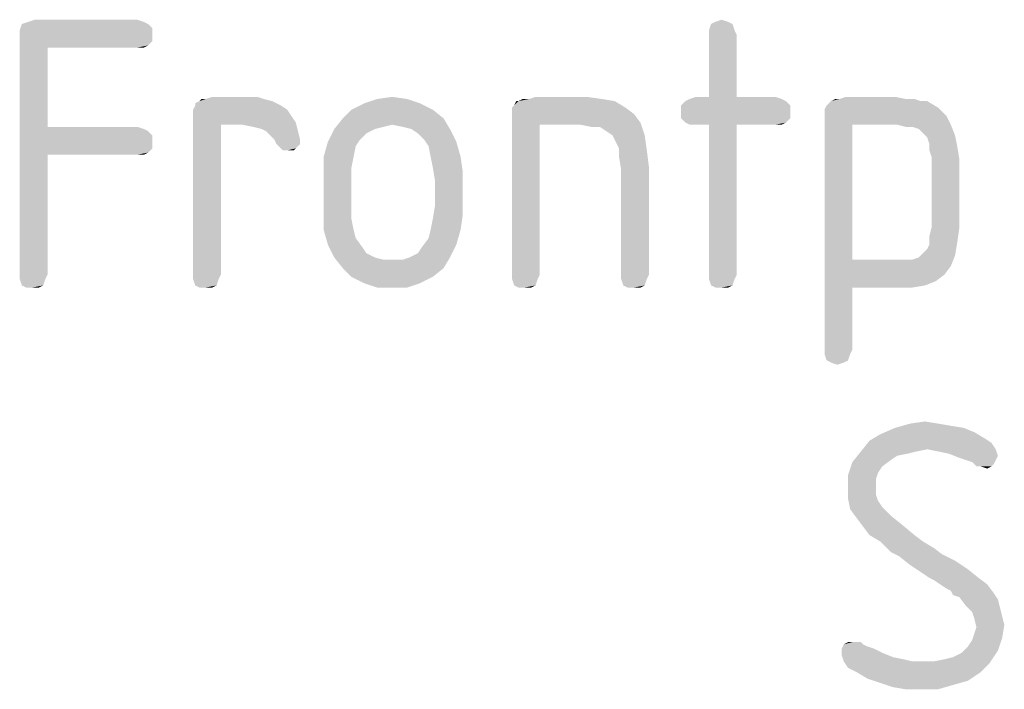
# Model space of a CAD drawing. Units: millimetres. Extents: x 0 to 594, y 0 to 420.
# Drawn here: x 460 to 473, y 388 to 397 of the extents above; entities that cross this region are included whole.
import ezdxf

# ---------------------------------------------------------------- set-up
doc = ezdxf.new("R2010")
doc.units = ezdxf.units.MM
doc.header["$LTSCALE"] = 32.67
doc.layers.add('_04_NOTES', color=7, linetype='CONTINUOUS')

msp = doc.modelspace()

# ---------------------------------------------------------------- linework, layer by layer
at = {"layer": '_04_NOTES', "color": 5, "linetype": 'CONTINUOUS'}
for points in [[(461.5251, 397.092), (461.5811, 397.036), (459.8451, 397.008)], [(461.5251, 397.092), (459.8451, 397.008), (459.8731, 397.092)], [(461.4691, 397.12), (459.8731, 397.092), (459.9571, 397.12)], [(459.8731, 397.092), (461.4691, 397.12), (461.5251, 397.092)], [(461.3851, 397.148), (459.9571, 397.12), (460.0411, 397.148)], [(459.9571, 397.12), (461.3851, 397.148), (461.4691, 397.12)], [(469.1691, 397.092), (468.8611, 397.008), (468.8891, 397.092)], [(468.8611, 397.008), (469.1691, 397.092), (469.1971, 397.008)], [(469.1131, 397.12), (468.8891, 397.092), (468.9451, 397.12)], [(468.8891, 397.092), (469.1131, 397.12), (469.1691, 397.092)], [(468.9451, 397.12), (469.0291, 397.148), (469.1131, 397.12)], [(459.8451, 397.008), (461.5811, 397.036), (461.5811, 396.952)], [(461.5811, 396.952), (459.8451, 396.924), (459.8451, 397.008)], [(469.1971, 397.008), (468.8611, 396.952), (468.8611, 397.008)], [(468.8611, 396.952), (469.1971, 397.008), (469.2251, 396.952)], [(459.8451, 396.924), (461.5811, 396.952), (461.5811, 396.868)], [(459.8451, 396.924), (461.5811, 396.868), (460.2091, 396.784)], [(460.2091, 396.784), (459.8451, 393.816), (459.8451, 396.924)], [(461.5811, 396.868), (461.5251, 396.812), (460.2091, 396.784)], [(469.2251, 396.952), (468.8611, 396.14), (468.8611, 396.952)], [(468.8611, 396.14), (469.2251, 396.952), (469.2251, 396.14)], [(460.2091, 396.784), (460.2091, 395.748), (459.8451, 393.816)], [(461.3851, 396.784), (460.2091, 396.784), (461.5251, 396.812)], [(461.3851, 396.784), (461.5251, 396.812), (461.4691, 396.784)], [(463.1491, 396.084), (462.1411, 396.056), (462.1971, 396.084)], [(462.1411, 396.028), (462.1411, 396.056), (463.1491, 396.084)], [(462.1411, 396.028), (463.1491, 396.084), (463.2611, 396.028)], [(462.2811, 396.112), (463.0371, 396.112), (462.1971, 396.084)], [(462.2811, 396.112), (462.1971, 396.084), (462.2251, 396.112)], [(462.1971, 396.084), (463.0371, 396.112), (463.1491, 396.084)], [(462.9531, 396.14), (462.2811, 396.112), (462.3651, 396.14)], [(462.2811, 396.112), (462.9531, 396.14), (463.0371, 396.112)], [(464.9131, 396.112), (464.3531, 396.056), (464.5211, 396.112)], [(464.3531, 396.056), (464.9131, 396.112), (465.0811, 396.056)], [(464.5211, 396.112), (464.7171, 396.14), (464.9131, 396.112)], [(466.2851, 396), (466.3131, 396.028), (467.6291, 396.084)], [(466.2851, 396), (467.6291, 396.084), (467.7691, 396)], [(466.3691, 396.084), (467.6291, 396.084), (466.3131, 396.028)], [(466.3691, 396.084), (466.3131, 396.028), (466.3411, 396.084)], [(466.5091, 396.112), (467.4611, 396.112), (466.3691, 396.084)], [(466.5091, 396.112), (466.3691, 396.084), (466.4251, 396.112)], [(466.3691, 396.084), (467.4611, 396.112), (467.6291, 396.084)], [(467.2651, 396.14), (466.5091, 396.112), (466.5931, 396.14)], [(466.5091, 396.112), (467.2651, 396.14), (467.4611, 396.112)], [(469.8691, 396.084), (468.4971, 396.028), (468.5531, 396.084)], [(468.4971, 396.028), (469.8691, 396.084), (469.9251, 396.028)], [(469.8131, 396.112), (468.5531, 396.084), (468.6091, 396.112)], [(468.5531, 396.084), (469.8131, 396.112), (469.8691, 396.084)], [(469.2251, 396.14), (469.7291, 396.14), (468.6091, 396.112)], [(468.8611, 396.14), (469.2251, 396.14), (468.6091, 396.112)], [(468.8611, 396.14), (468.6091, 396.112), (468.6931, 396.14)], [(468.6091, 396.112), (469.7291, 396.14), (469.8131, 396.112)], [(470.4011, 396.028), (470.4291, 396.056), (471.7171, 396.084)], [(470.4011, 396.028), (471.7171, 396.084), (471.8571, 396)], [(471.6331, 396.084), (471.7171, 396.084), (470.4291, 396.056)], [(471.6331, 396.084), (470.4291, 396.056), (470.4571, 396.084)], [(471.4371, 396.112), (471.5491, 396.112), (470.4571, 396.084)], [(470.5691, 396.112), (471.4371, 396.112), (470.4571, 396.084)], [(470.5691, 396.112), (470.4571, 396.084), (470.5131, 396.112)], [(470.4571, 396.084), (471.5491, 396.112), (471.6331, 396.084)], [(471.2971, 396.14), (470.5691, 396.112), (470.6531, 396.14)], [(470.5691, 396.112), (471.2971, 396.14), (471.4371, 396.112)], [(463.2611, 396.028), (462.1131, 395.972), (462.1411, 396.028)], [(462.1131, 395.972), (463.2611, 396.028), (463.3451, 395.972)], [(463.3451, 395.972), (462.1131, 395.916), (462.1131, 395.972)], [(462.1131, 395.916), (463.3451, 395.972), (463.4011, 395.888)], [(465.2491, 395.972), (464.0731, 395.86), (464.1851, 395.972)], [(464.0731, 395.86), (465.2491, 395.972), (465.3891, 395.86)], [(465.0811, 396.056), (464.1851, 395.972), (464.3531, 396.056)], [(464.1851, 395.972), (465.0811, 396.056), (465.2491, 395.972)], [(467.7691, 396), (466.2851, 395.944), (466.2851, 396)], [(466.2851, 395.944), (467.7691, 396), (467.8811, 395.916)], [(467.8811, 395.916), (466.2851, 395.86), (466.2851, 395.944)], [(469.9251, 396.028), (468.4971, 395.944), (468.4971, 396.028)], [(468.4971, 395.944), (469.9251, 396.028), (469.9251, 395.944)], [(469.9251, 395.944), (468.4971, 395.86), (468.4971, 395.944)], [(468.4971, 395.86), (469.9251, 395.944), (469.9251, 395.86)], [(471.8571, 396), (470.3731, 395.972), (470.4011, 396.028)], [(470.3731, 395.888), (470.3731, 395.972), (471.8571, 396)], [(470.3731, 395.888), (471.8571, 396), (471.9691, 395.888)], [(463.4011, 395.888), (462.1131, 395.86), (462.1131, 395.916)], [(462.1131, 395.86), (463.4011, 395.888), (463.4571, 395.804)], [(462.1131, 395.86), (463.4571, 395.804), (462.4771, 395.776)], [(462.4771, 395.776), (462.1131, 393.816), (462.1131, 395.86)], [(462.7571, 395.776), (462.4771, 395.776), (463.4571, 395.804)], [(462.8971, 395.748), (462.7571, 395.776), (463.4571, 395.804)], [(463.0091, 395.72), (462.8971, 395.748), (463.4571, 395.804)], [(463.0651, 395.692), (463.0091, 395.72), (463.4571, 395.804)], [(463.0651, 395.692), (463.4571, 395.804), (463.4851, 395.692)], [(465.3891, 395.86), (464.7171, 395.776), (463.9611, 395.72)], [(465.3891, 395.86), (463.9611, 395.72), (464.0731, 395.86)], [(464.8571, 395.748), (464.7171, 395.776), (465.3891, 395.86)], [(464.9691, 395.72), (464.8571, 395.748), (465.3891, 395.86)], [(464.9691, 395.72), (465.3891, 395.86), (465.4731, 395.72)], [(466.2851, 395.86), (467.8811, 395.916), (467.9651, 395.804)], [(466.2851, 395.86), (467.9651, 395.804), (466.6491, 395.776)], [(466.6491, 395.776), (466.2851, 393.816), (466.2851, 395.86)], [(467.1811, 395.776), (466.6491, 395.776), (467.9651, 395.804)], [(467.3211, 395.748), (467.1811, 395.776), (467.9651, 395.804)], [(467.4331, 395.748), (467.3211, 395.748), (467.9651, 395.804)], [(467.5171, 395.692), (467.4331, 395.748), (467.9651, 395.804)], [(467.6011, 395.636), (467.5171, 395.692), (467.9651, 395.804)], [(467.6011, 395.636), (467.9651, 395.804), (468.0211, 395.636)], [(469.9251, 395.86), (468.5531, 395.804), (468.4971, 395.86)], [(468.5531, 395.804), (469.9251, 395.86), (469.8691, 395.804)], [(469.8691, 395.804), (468.6091, 395.776), (468.5531, 395.804)], [(468.6931, 395.776), (468.6091, 395.776), (469.8691, 395.804)], [(468.8611, 395.776), (468.6931, 395.776), (469.8691, 395.804)], [(469.2251, 395.776), (468.8611, 395.776), (469.8691, 395.804)], [(469.7291, 395.776), (469.2251, 395.776), (469.8691, 395.804)], [(469.7291, 395.776), (469.8691, 395.804), (469.8131, 395.776)], [(471.9691, 395.888), (470.3731, 395.804), (470.3731, 395.888)], [(470.7371, 395.776), (470.3731, 395.804), (471.9691, 395.888)], [(470.7371, 395.776), (470.3731, 392.836), (470.3731, 395.804)], [(471.3251, 395.776), (470.7371, 395.776), (471.9691, 395.888)], [(471.3251, 395.776), (471.9691, 395.888), (472.0251, 395.776)], [(460.2091, 395.748), (460.2091, 395.384), (459.8451, 393.816)], [(461.3851, 395.748), (461.4691, 395.72), (460.2091, 395.384)], [(460.2091, 395.748), (461.3851, 395.748), (460.2091, 395.384)], [(461.4691, 395.72), (461.5251, 395.692), (460.2091, 395.384)], [(461.5251, 395.692), (461.5811, 395.636), (460.2091, 395.384)], [(462.1131, 393.816), (462.4771, 395.776), (462.4771, 393.816)], [(463.4851, 395.692), (463.1211, 395.636), (463.0651, 395.692)], [(463.1771, 395.58), (463.1211, 395.636), (463.4851, 395.692)], [(463.1771, 395.58), (463.4851, 395.692), (463.5131, 395.58)], [(464.4931, 395.72), (464.3811, 395.664), (463.8771, 395.552)], [(464.4931, 395.72), (463.8771, 395.552), (463.9611, 395.72)], [(464.7171, 395.776), (464.6051, 395.748), (463.9611, 395.72)], [(463.9611, 395.72), (464.6051, 395.748), (464.4931, 395.72)], [(465.4731, 395.72), (465.0531, 395.664), (464.9691, 395.72)], [(465.1371, 395.58), (465.0531, 395.664), (465.4731, 395.72)], [(465.1371, 395.58), (465.4731, 395.72), (465.5571, 395.552)], [(466.2851, 393.816), (466.6491, 395.776), (466.6491, 393.816)], [(469.2251, 395.776), (468.8611, 393.816), (468.8611, 395.776)], [(468.8611, 393.816), (469.2251, 395.776), (469.2251, 393.816)], [(470.7371, 395.776), (470.7371, 394.012), (470.3731, 392.836)], [(472.0251, 395.776), (471.4371, 395.748), (471.3251, 395.776)], [(471.5211, 395.748), (471.4371, 395.748), (472.0251, 395.776)], [(471.6051, 395.72), (471.5211, 395.748), (472.0251, 395.776)], [(471.6611, 395.664), (471.6051, 395.72), (472.0251, 395.776)], [(471.6611, 395.664), (472.0251, 395.776), (472.0811, 395.636)], [(461.5811, 395.636), (461.5811, 395.552), (460.2091, 395.384)], [(461.5811, 395.552), (461.5811, 395.468), (460.2091, 395.384)], [(463.5131, 395.58), (463.2051, 395.524), (463.1771, 395.58)], [(463.2051, 395.524), (463.5131, 395.58), (463.5131, 395.524)], [(464.2411, 395.496), (463.8211, 395.356), (463.8771, 395.552)], [(464.3811, 395.664), (464.2971, 395.58), (463.8771, 395.552)], [(463.8771, 395.552), (464.2971, 395.58), (464.2411, 395.496)], [(465.5571, 395.552), (465.1931, 395.496), (465.1371, 395.58)], [(465.2211, 395.356), (465.1931, 395.496), (465.5571, 395.552)], [(465.2211, 395.356), (465.5571, 395.552), (465.6131, 395.356)], [(468.0211, 395.636), (467.6291, 395.58), (467.6011, 395.636)], [(467.6851, 395.468), (467.6291, 395.58), (468.0211, 395.636)], [(467.6851, 395.468), (468.0211, 395.636), (468.0491, 395.44)], [(472.0811, 395.636), (471.7171, 395.608), (471.6611, 395.664)], [(471.7451, 395.524), (471.7171, 395.608), (472.0811, 395.636)], [(471.7451, 395.524), (472.0811, 395.636), (472.1091, 395.496)], [(461.5811, 395.468), (461.5251, 395.412), (460.2091, 395.384)], [(463.5131, 395.524), (463.2611, 395.468), (463.2051, 395.524)], [(463.2611, 395.468), (463.5131, 395.524), (463.4571, 395.468)], [(463.4571, 395.468), (463.2891, 395.44), (463.2611, 395.468)], [(463.3451, 395.44), (463.2891, 395.44), (463.4571, 395.468)], [(463.3451, 395.44), (463.4571, 395.468), (463.4291, 395.44)], [(463.8211, 395.356), (464.2411, 395.496), (464.2131, 395.356)], [(468.0491, 395.44), (467.6851, 395.356), (467.6851, 395.468)], [(467.6851, 395.356), (468.0491, 395.44), (468.0771, 395.216)], [(472.1091, 395.496), (471.7451, 395.44), (471.7451, 395.524)], [(471.7731, 395.356), (471.7451, 395.44), (472.1091, 395.496)], [(471.7731, 395.356), (472.1091, 395.496), (472.1371, 395.328)], [(459.8451, 393.816), (460.2091, 395.384), (460.2091, 393.816)], [(461.3851, 395.384), (460.2091, 395.384), (461.5251, 395.412)], [(461.3851, 395.384), (461.5251, 395.412), (461.4691, 395.384)], [(464.2131, 395.356), (464.1851, 395.216), (463.8211, 395.16)], [(464.2131, 395.356), (463.8211, 395.16), (463.8211, 395.356)], [(465.6131, 395.356), (465.2491, 395.216), (465.2211, 395.356)], [(465.2491, 395.216), (465.6131, 395.356), (465.6411, 395.16)], [(468.0771, 395.216), (467.7131, 395.188), (467.6851, 395.356)], [(472.1371, 395.328), (471.7731, 394.432), (471.7731, 395.356)], [(471.7731, 394.432), (472.1371, 395.328), (472.1371, 394.432)], [(463.8211, 395.16), (464.1851, 395.216), (464.1851, 395.048)], [(464.1851, 395.048), (463.8211, 394.6), (463.8211, 395.16)], [(465.6411, 395.16), (465.2771, 395.048), (465.2491, 395.216)], [(465.2771, 394.712), (465.2771, 395.048), (465.6411, 395.16)], [(465.2771, 394.712), (465.6411, 395.16), (465.6411, 394.6)], [(467.7131, 393.816), (467.7131, 395.188), (468.0771, 395.216)], [(467.7131, 393.816), (468.0771, 395.216), (468.0771, 393.816)], [(464.1851, 395.048), (464.1851, 394.712), (463.8211, 394.6)], [(463.8211, 394.6), (464.1851, 394.712), (464.1851, 394.544)], [(465.6411, 394.6), (465.2491, 394.544), (465.2771, 394.712)], [(464.1851, 394.544), (463.8211, 394.404), (463.8211, 394.6)], [(463.8211, 394.404), (464.1851, 394.544), (464.2131, 394.404)], [(465.2211, 394.404), (465.2491, 394.544), (465.6411, 394.6)], [(465.2211, 394.404), (465.6411, 394.6), (465.6131, 394.404)], [(464.2131, 394.404), (463.8771, 394.208), (463.8211, 394.404)], [(464.2131, 394.404), (464.2411, 394.292), (463.8771, 394.208)], [(465.6131, 394.404), (465.1931, 394.292), (465.2211, 394.404)], [(465.1931, 394.292), (465.6131, 394.404), (465.5571, 394.208)], [(472.1371, 394.432), (471.7451, 394.32), (471.7731, 394.432)], [(471.7451, 394.32), (472.1371, 394.432), (472.1091, 394.236)], [(463.8771, 394.208), (464.2411, 394.292), (464.3251, 394.18)], [(465.5571, 394.208), (465.1091, 394.18), (465.1931, 394.292)], [(472.1091, 394.236), (471.7451, 394.208), (471.7451, 394.32)], [(464.3251, 394.18), (463.9611, 394.04), (463.8771, 394.208)], [(464.3251, 394.18), (464.3811, 394.096), (463.9611, 394.04)], [(464.9411, 394.04), (465.0531, 394.096), (465.5571, 394.208)], [(464.9411, 394.04), (465.5571, 394.208), (465.4731, 394.04)], [(465.0531, 394.096), (465.1091, 394.18), (465.5571, 394.208)], [(471.6611, 394.096), (471.7171, 394.152), (472.1091, 394.236)], [(471.6611, 394.096), (472.1091, 394.236), (472.0811, 394.068)], [(471.7171, 394.152), (471.7451, 394.208), (472.1091, 394.236)], [(463.9611, 394.04), (464.3811, 394.096), (464.4931, 394.04)], [(464.4931, 394.04), (464.0731, 393.9), (463.9611, 394.04)], [(464.4931, 394.04), (464.6051, 394.012), (464.0731, 393.9)], [(464.0731, 393.9), (464.8571, 394.012), (465.4731, 394.04)], [(464.0731, 393.9), (465.4731, 394.04), (465.3891, 393.9)], [(464.7171, 394.012), (464.8571, 394.012), (464.0731, 393.9)], [(464.6051, 394.012), (464.7171, 394.012), (464.0731, 393.9)], [(465.4731, 394.04), (464.8571, 394.012), (464.9411, 394.04)], [(470.7371, 394.012), (470.7371, 393.648), (470.3731, 392.836)], [(471.5211, 394.012), (472.0251, 393.928), (470.7371, 393.648)], [(471.4091, 394.012), (471.5211, 394.012), (470.7371, 393.648)], [(471.2971, 394.012), (471.4091, 394.012), (470.7371, 393.648)], [(470.7371, 394.012), (471.2971, 394.012), (470.7371, 393.648)], [(471.5211, 394.012), (471.6051, 394.04), (472.0811, 394.068)], [(471.5211, 394.012), (472.0811, 394.068), (472.0251, 393.928)], [(472.0811, 394.068), (471.6051, 394.04), (471.6611, 394.096)], [(465.3891, 393.9), (464.1851, 393.788), (464.0731, 393.9)], [(464.1851, 393.788), (465.3891, 393.9), (465.2491, 393.788)], [(472.0251, 393.928), (471.9411, 393.816), (470.7371, 393.648)], [(460.2091, 393.816), (459.8451, 393.76), (459.8451, 393.816)], [(459.8451, 393.76), (460.2091, 393.816), (460.1811, 393.76)], [(460.1811, 393.76), (459.8731, 393.676), (459.8451, 393.76)], [(459.8731, 393.676), (460.1811, 393.76), (460.1531, 393.676)], [(462.4771, 393.816), (462.1131, 393.76), (462.1131, 393.816)], [(462.1131, 393.76), (462.4771, 393.816), (462.4491, 393.76)], [(462.4491, 393.76), (462.1411, 393.676), (462.1131, 393.76)], [(462.1411, 393.676), (462.4491, 393.76), (462.4211, 393.676)], [(465.2491, 393.788), (464.3531, 393.704), (464.1851, 393.788)], [(464.3531, 393.704), (465.2491, 393.788), (465.0811, 393.704)], [(466.6491, 393.816), (466.2851, 393.76), (466.2851, 393.816)], [(466.2851, 393.76), (466.6491, 393.816), (466.6211, 393.76)], [(466.6211, 393.76), (466.3131, 393.676), (466.2851, 393.76)], [(466.3131, 393.676), (466.6211, 393.76), (466.5931, 393.676)], [(468.0771, 393.816), (467.7131, 393.76), (467.7131, 393.816)], [(467.7131, 393.76), (468.0771, 393.816), (468.0491, 393.76)], [(468.0491, 393.76), (467.7411, 393.676), (467.7131, 393.76)], [(467.7411, 393.676), (468.0491, 393.76), (468.0211, 393.676)], [(469.2251, 393.816), (468.8611, 393.76), (468.8611, 393.816)], [(468.8611, 393.76), (469.2251, 393.816), (469.1971, 393.76)], [(469.1971, 393.76), (468.8891, 393.676), (468.8611, 393.76)], [(468.8891, 393.676), (469.1971, 393.76), (469.1691, 393.676)], [(471.9411, 393.816), (471.8291, 393.732), (470.7371, 393.648)], [(460.1531, 393.676), (459.9291, 393.648), (459.8731, 393.676)], [(460.0131, 393.648), (459.9291, 393.648), (460.1531, 393.676)], [(460.0131, 393.648), (460.1531, 393.676), (460.0971, 393.648)], [(462.4211, 393.676), (462.1971, 393.648), (462.1411, 393.676)], [(462.2811, 393.648), (462.1971, 393.648), (462.4211, 393.676)], [(462.2811, 393.648), (462.4211, 393.676), (462.3651, 393.648)], [(465.0811, 393.704), (464.5211, 393.648), (464.3531, 393.704)], [(464.7171, 393.648), (464.5211, 393.648), (465.0811, 393.704)], [(464.7171, 393.648), (465.0811, 393.704), (464.9131, 393.648)], [(466.5931, 393.676), (466.3691, 393.648), (466.3131, 393.676)], [(466.4531, 393.648), (466.3691, 393.648), (466.5931, 393.676)], [(466.4531, 393.648), (466.5931, 393.676), (466.5371, 393.648)], [(468.0211, 393.676), (467.7971, 393.648), (467.7411, 393.676)], [(467.8811, 393.648), (467.7971, 393.648), (468.0211, 393.676)], [(467.8811, 393.648), (468.0211, 393.676), (467.9651, 393.648)], [(469.1691, 393.676), (468.9451, 393.648), (468.8891, 393.676)], [(469.0291, 393.648), (468.9451, 393.648), (469.1691, 393.676)], [(469.0291, 393.648), (469.1691, 393.676), (469.1131, 393.648)], [(470.3731, 392.836), (470.7371, 393.648), (470.7371, 392.836)], [(471.8291, 393.732), (471.6891, 393.676), (470.7371, 393.648)], [(471.3251, 393.648), (470.7371, 393.648), (471.6891, 393.676)], [(471.3251, 393.648), (471.6891, 393.676), (471.5211, 393.648)], [(470.7371, 392.836), (470.3731, 392.78), (470.3731, 392.836)], [(470.3731, 392.78), (470.7371, 392.836), (470.7091, 392.78)], [(470.7091, 392.78), (470.4011, 392.696), (470.3731, 392.78)], [(470.4011, 392.696), (470.7091, 392.78), (470.6811, 392.696)], [(470.6811, 392.696), (470.4571, 392.668), (470.4011, 392.696)], [(470.4571, 392.668), (470.6811, 392.696), (470.6251, 392.668)], [(470.6251, 392.668), (470.5411, 392.64), (470.4571, 392.668)], [(472.1931, 391.814), (472.3331, 391.758), (471.1011, 391.73)], [(472.1931, 391.814), (471.1011, 391.73), (471.2971, 391.814)], [(471.8571, 391.87), (472.0251, 391.842), (471.2971, 391.814)], [(471.8571, 391.87), (471.2971, 391.814), (471.4931, 391.87)], [(471.2971, 391.814), (472.0251, 391.842), (472.1931, 391.814)], [(471.4931, 391.87), (471.6891, 391.898), (471.8571, 391.87)], [(472.4731, 391.674), (470.9611, 391.646), (471.1011, 391.73)], [(471.1011, 391.73), (472.3331, 391.758), (472.4731, 391.674)], [(472.5571, 391.618), (470.8491, 391.506), (470.9611, 391.646)], [(472.5571, 391.618), (471.7171, 391.534), (470.8491, 391.506)], [(470.9611, 391.646), (472.4731, 391.674), (472.5571, 391.618)], [(471.7171, 391.534), (472.5571, 391.618), (472.6131, 391.534)], [(471.5771, 391.506), (471.4651, 391.478), (470.7371, 391.366)], [(471.5771, 391.506), (470.7371, 391.366), (470.8491, 391.506)], [(471.4651, 391.478), (471.3251, 391.45), (470.7371, 391.366)], [(471.3251, 391.45), (471.2411, 391.394), (470.7371, 391.366)], [(470.8491, 391.506), (471.7171, 391.534), (471.5771, 391.506)], [(472.6131, 391.534), (471.8571, 391.506), (471.7171, 391.534)], [(471.9971, 391.478), (471.8571, 391.506), (472.6131, 391.534)], [(471.9971, 391.478), (472.6131, 391.534), (472.6411, 391.45)], [(472.6411, 391.45), (472.1371, 391.422), (471.9971, 391.478)], [(472.1371, 391.422), (472.6411, 391.45), (472.6131, 391.394)], [(471.1291, 391.31), (470.6811, 391.198), (470.7371, 391.366)], [(471.1291, 391.31), (471.0731, 391.226), (470.6811, 391.198)], [(470.7371, 391.366), (471.2411, 391.394), (471.1291, 391.31)], [(472.6131, 391.394), (472.3051, 391.366), (472.1371, 391.422)], [(472.3051, 391.366), (472.6131, 391.394), (472.5851, 391.338)], [(472.5851, 391.338), (472.3611, 391.31), (472.3051, 391.366)], [(472.4171, 391.31), (472.3611, 391.31), (472.5851, 391.338)], [(472.4171, 391.31), (472.5851, 391.338), (472.5571, 391.31)], [(472.5571, 391.31), (472.5011, 391.282), (472.4171, 391.31)], [(470.6811, 391.198), (471.0731, 391.226), (471.0451, 391.142)], [(471.0451, 391.142), (470.6811, 391.03), (470.6811, 391.198)], [(470.6811, 391.03), (471.0451, 391.142), (471.0451, 391.03)], [(471.0451, 391.03), (471.0451, 390.946), (470.6811, 390.89)], [(471.0451, 391.03), (470.6811, 390.89), (470.6811, 391.03)], [(470.6811, 390.89), (471.0451, 390.946), (471.0731, 390.862)], [(471.0731, 390.862), (470.7091, 390.75), (470.6811, 390.89)], [(471.0731, 390.862), (471.1291, 390.778), (470.7091, 390.75)], [(470.7091, 390.75), (471.1291, 390.778), (471.2411, 390.666)], [(471.2411, 390.666), (470.7931, 390.638), (470.7091, 390.75)], [(470.7931, 390.638), (471.2411, 390.666), (471.3811, 390.554)], [(471.3811, 390.554), (470.8771, 390.526), (470.7931, 390.638)], [(470.9611, 390.414), (470.8771, 390.526), (471.3811, 390.554)], [(470.9611, 390.414), (471.3811, 390.554), (471.5491, 390.414)], [(471.5491, 390.414), (471.1011, 390.33), (470.9611, 390.414)], [(471.1011, 390.33), (471.5491, 390.414), (471.6611, 390.33)], [(471.6611, 390.33), (471.1571, 390.274), (471.1011, 390.33)], [(471.1571, 390.274), (471.6611, 390.33), (471.8011, 390.246)], [(471.8011, 390.246), (471.2411, 390.19), (471.1571, 390.274)], [(471.2411, 390.19), (471.8011, 390.246), (471.9131, 390.162)], [(471.9131, 390.162), (471.3531, 390.134), (471.2411, 390.19)], [(471.3531, 390.134), (471.9131, 390.162), (472.0811, 390.078)], [(472.0811, 390.078), (471.4931, 390.022), (471.3531, 390.134)], [(471.5771, 389.966), (471.4931, 390.022), (472.0811, 390.078)], [(471.5771, 389.966), (472.0811, 390.078), (472.2491, 389.966)], [(472.2491, 389.966), (471.6611, 389.91), (471.5771, 389.966)], [(471.7451, 389.854), (471.6611, 389.91), (472.2491, 389.966)], [(471.7451, 389.854), (472.2491, 389.966), (472.3891, 389.854)], [(472.3891, 389.854), (471.8011, 389.826), (471.7451, 389.854)], [(471.8851, 389.77), (471.8011, 389.826), (472.3891, 389.854)], [(471.8851, 389.77), (472.3891, 389.854), (472.5011, 389.77)], [(472.5011, 389.77), (471.9691, 389.714), (471.8851, 389.77)], [(472.0251, 389.686), (471.9691, 389.714), (472.5011, 389.77)], [(472.0251, 389.686), (472.5011, 389.77), (472.5851, 389.658)], [(472.5851, 389.658), (472.0531, 389.63), (472.0251, 389.686)], [(472.1371, 389.602), (472.0531, 389.63), (472.5851, 389.658)], [(472.1371, 389.602), (472.5851, 389.658), (472.6411, 389.574)], [(472.6411, 389.574), (472.2211, 389.49), (472.1371, 389.602)], [(472.2211, 389.49), (472.6411, 389.574), (472.6691, 389.462)], [(472.6691, 389.462), (472.3051, 389.406), (472.2211, 389.49)], [(472.3051, 389.406), (472.6691, 389.462), (472.6971, 389.35)], [(472.6971, 389.35), (472.3331, 389.322), (472.3051, 389.406)], [(472.3331, 389.322), (472.6971, 389.35), (472.7251, 389.238)], [(472.7251, 389.238), (472.3611, 389.21), (472.3331, 389.322)], [(472.3331, 389.126), (472.3611, 389.21), (472.7251, 389.238)], [(472.3331, 389.126), (472.7251, 389.238), (472.6971, 389.07)], [(472.6971, 389.07), (472.3051, 389.042), (472.3331, 389.126)], [(470.8771, 388.986), (470.9331, 388.958), (470.5971, 388.93)], [(470.8771, 388.986), (470.5971, 388.93), (470.6251, 388.986)], [(470.7931, 389.014), (470.8491, 389.014), (470.6251, 388.986)], [(470.7371, 389.014), (470.7931, 389.014), (470.6251, 388.986)], [(470.7371, 389.014), (470.6251, 388.986), (470.6811, 389.014)], [(470.6251, 388.986), (470.8491, 389.014), (470.8771, 388.986)], [(472.2491, 388.958), (472.3051, 389.042), (472.6971, 389.07)], [(472.2491, 388.958), (472.6971, 389.07), (472.6411, 388.902)], [(470.5971, 388.93), (470.9331, 388.958), (471.0171, 388.93)], [(471.0171, 388.93), (471.1291, 388.874), (470.5971, 388.846)], [(471.0171, 388.93), (470.5971, 388.846), (470.5971, 388.93)], [(470.5971, 388.846), (471.1291, 388.874), (471.2691, 388.818)], [(471.8011, 388.762), (471.9411, 388.79), (472.6411, 388.902)], [(471.8011, 388.762), (472.6411, 388.902), (472.5291, 388.734)], [(471.9411, 388.79), (472.0531, 388.818), (472.6411, 388.902)], [(472.0531, 388.818), (472.1651, 388.874), (472.6411, 388.902)], [(472.6411, 388.902), (472.1651, 388.874), (472.2491, 388.958)], [(471.2691, 388.818), (470.6251, 388.762), (470.5971, 388.846)], [(471.2691, 388.818), (471.4091, 388.79), (470.6251, 388.762)], [(470.6251, 388.762), (471.4091, 388.79), (471.5211, 388.762)], [(471.5211, 388.762), (470.6811, 388.678), (470.6251, 388.762)], [(471.8011, 388.762), (472.5291, 388.734), (470.6811, 388.678)], [(471.6611, 388.762), (471.8011, 388.762), (470.6811, 388.678)], [(471.5211, 388.762), (471.6611, 388.762), (470.6811, 388.678)], [(470.7931, 388.622), (470.6811, 388.678), (472.5291, 388.734)], [(470.7931, 388.622), (472.5291, 388.734), (472.4171, 388.622)], [(472.4171, 388.622), (470.9331, 388.538), (470.7931, 388.622)], [(470.9331, 388.538), (472.4171, 388.622), (472.2491, 388.51)], [(472.2491, 388.51), (471.1011, 388.482), (470.9331, 388.538)], [(471.1011, 388.482), (472.2491, 388.51), (472.0531, 388.454)], [(472.0531, 388.454), (471.2691, 388.426), (471.1011, 388.482)], [(471.4371, 388.398), (471.2691, 388.426), (472.0531, 388.454)], [(471.6331, 388.398), (471.4371, 388.398), (472.0531, 388.454)], [(471.6331, 388.398), (472.0531, 388.454), (471.8571, 388.398)]]:
    msp.add_solid(points, dxfattribs=at)

doc.saveas('drawing.dxf')
